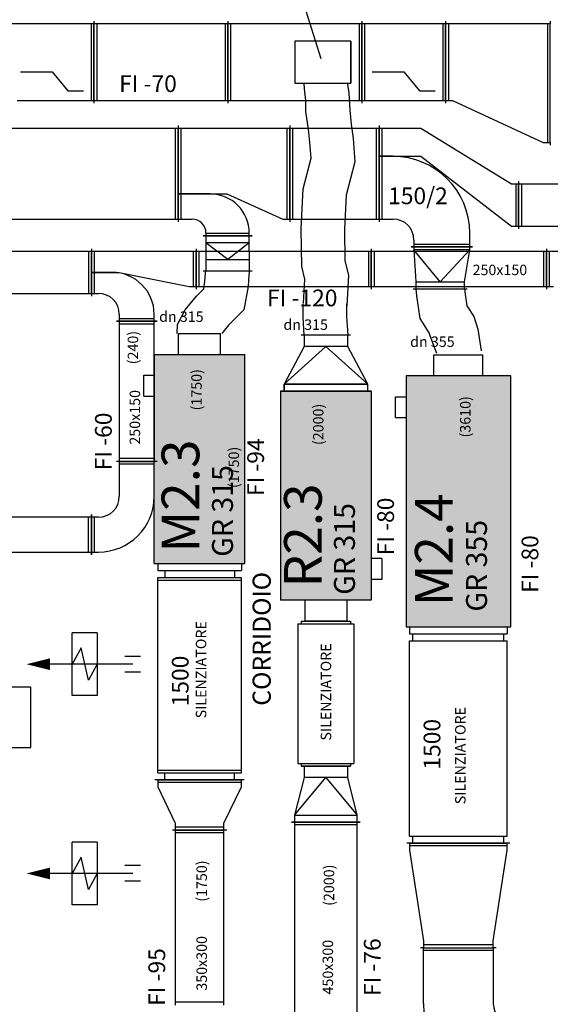
# Model space of a CAD drawing. Extents: x -929 to -47, y -552 to -107.
# Drawn here: x -558 to -520, y -383 to -312 of the extents above; entities that cross this region are included whole.
import ezdxf
from ezdxf.enums import TextEntityAlignment as Align

# ---------------------------------------------------------------- set-up
doc = ezdxf.new("R2010")
doc.units = 0
doc.linetypes.add('KCONTINUOUS', pattern=[0])
doc.layers.get('0').update_dxf_attribs({"linetype": 'CONTINUOUS'})
for name, color, linetype in [('DATI-LOCALI', 3, 'CONTINUOUS'), ('FLESSIBILI', 7, 'CONTINUOUS'), ('M-CASSETTE M', 7, 'CONTINUOUS'), ('M-CASSETTE R', 7, 'CONTINUOUS'), ('M-RIPRESA', 7, 'CONTINUOUS'), ('MANDATA', 7, 'CONTINUOUS'), ('MANDATA_TEN__P_T_', 7, 'CONTINUOUS'), ('RIPRESA', 7, 'CONTINUOUS'), ('RIPRESA_TEN__P_T_', 7, 'CONTINUOUS'), ('TVZ_MAN', 7, 'CONTINUOUS'), ('TXT', 252, 'CONTINUOUS'), ('W01_MANDATA', 7, 'CONTINUOUS')]:
    doc.layers.add(name, color=color, linetype=linetype)
doc.styles.add('SIMPLEX', font='SIMPLEX.SHX')
doc.styles.get("Standard").update_dxf_attribs({"font": 'romans.shx'})
doc.styles.add('SWISS', font='swissl.ttf')
doc.styles.add('TECHNICBOLD', font='teb_____.pfb', dxfattribs={"height": 4})

# ---------------------------------------------------------------- blocks, each defined once
blk = doc.blocks.new('GRIG')
at = {"linetype": 'Continuous'}
for p, q in [((-0.897, -2.24), (-0.897, 2.26)), ((0.903, 2.26), (0.903, -2.24))]:
    blk.add_line(p, q, dxfattribs=at)
for p, q in [((-0.897, 2.26), (0.903, 2.26)), ((-0.897, 0.01), (-0.264, 1.161)), ((-0.264, 1.161), (0.264, -1.161)), ((-4.005, 0.572), (-2.88, 0.572)), ((-3.443, 0.01), (3.411, 0.01)), ((0.264, -1.161), (0.903, 0.01)), ((-4.005, -0.553), (-2.88, -0.553)), ((-0.897, -2.24), (0.903, -2.24))]:
    blk.add_line(p, q)
blk.add_lwpolyline([(4.173, 0.01, 0, 0.844, 0), (2.486, 0.01, 0.844, 0.844, 0)], format="xyseb")
blk = doc.blocks.new('cassetta 355')
for p, q in [((3, 4.5), (3, 3.75)), ((4.5, 4.5), (3, 4.5)), ((4.5, 4.5), (4.5, 3.75)), ((19.5, 3.5), (20, 3.5)), ((20, 3.5), (20, -3.5)), ((0, 1.76), (0, -1.76)), ((1.5, 1.76), (0, 1.76)), ((1.5, -1.76), (0, -1.76)), ((19.5, -3.5), (20, -3.5))]:
    blk.add_line(p, q)
blk.add_lwpolyline([(19.5, -3.75), (1.5, -3.75), (1.5, 3.75), (19.5, 3.75)], close=True)
blk = doc.blocks.new('SILENZIATORE 355')
at = {"layer": 'M-CASSETTE M'}
for p, q in [((0, 3.5), (0, -3.5)), ((0, 3.25), (0.5, 3.25)), ((0.5, 3.5), (14.5, 3.5)), ((0.5, 3.5), (0.5, -3.5)), ((14.5, 3.5), (14.5, -3.5)), ((14.5, 3.25), (15, 3.25)), ((15, 3.5), (15, -3.5)), ((0, -3.25), (0.5, -3.25)), ((0.5, -3.5), (14.5, -3.5)), ((14.5, -3.25), (15, -3.25))]:
    blk.add_line(p, q, dxfattribs=at)
blk = doc.blocks.new('regolatore-p')
for p, q in [((379.047, 394.769), (385.047, 394.769)), ((379.047, 394.269), (379.047, 394.769)), ((385.047, 394.269), (385.047, 394.769)), ((378.797, 394.269), (385.297, 394.269)), ((378.797, 394.269), (378.797, 379.269)), ((385.297, 394.269), (385.297, 379.269)), ((378.047, 382.269), (378.047, 380.769)), ((378.047, 382.269), (378.797, 382.269)), ((378.047, 380.769), (378.797, 380.769)), ((378.797, 379.269), (385.297, 379.269)), ((380.547, 379.269), (380.547, 377.769)), ((383.547, 379.269), (383.547, 377.769)), ((380.547, 377.769), (383.547, 377.769))]:
    blk.add_line(p, q)
blk = doc.blocks.new('SILENZIATORE')
for p, q in [((3, 15), (-3, 15)), ((-2.5, 15), (-2.5, 14.5)), ((2.5, 15), (2.5, 14.5)), ((3, 14.5), (-3, 14.5)), ((-3, 14.5), (-3, 0.5)), ((3, 14.3), (-3, 14.3)), ((3, 14.5), (3, 0.5)), ((3, 0.7), (-3, 0.7)), ((3, 0.5), (-3, 0.5)), ((3, 0), (-3, 0)), ((-2.5, 0), (-2.5, 0.5)), ((2.5, 0), (2.5, 0.5))]:
    blk.add_line(p, q)
blk = doc.blocks.new('DATI-LOC')
at = {"color": 1}
blk.add_lwpolyline([(-4.567, -2.159), (4.567, -2.159), (4.567, 2.159), (-4.567, 2.159)], close=True, dxfattribs=at)
at = {"linetype": 'Continuous', "style": 'SWISS', "oblique": -180, "text_generation_flag": 6}
blk.add_attdef('LOC', text='', height=1.8, rotation=180, dxfattribs=at).set_placement((0, 0), align=Align.MIDDLE_CENTER)

msp = doc.modelspace()

# ---------------------------------------------------------------- hatches: boundary and pattern name
at = {"layer": 'M-CASSETTE R'}
msp.add_hatch(color=90, dxfattribs=at).paths.add_polyline_path([(-539.592, -338.947), (-533.082, -338.947), (-533.082, -353.947), (-539.592, -353.947)])

# ---------------------------------------------------------------- linework, layer by layer
at = {"linetype": 'Continuous'}
msp.add_line((-536.69, -315.126), (-537.886, -311.268), dxfattribs=at)
at = {"layer": 'FLESSIBILI', "linetype": 'KCONTINUOUS'}
for p, q in [((-537.88, -317.291), (-537.909, -316.871, 610)), ((-534.817, -316.871, 610), (-534.796, -316.953)), ((-537.773, -318.121), (-537.88, -317.291)), ((-534.796, -316.953), (-534.701, -317.599)), ((-534.701, -317.599), (-534.623, -318.824)), ((-537.773, -318.912), (-537.773, -318.121)), ((-537.597, -320.175), (-537.773, -318.912)), ((-534.623, -318.824), (-534.519, -319.805)), ((-537.481, -321.134), (-537.597, -320.175)), ((-534.519, -319.805), (-534.395, -320.836)), ((-537.401, -322.243), (-537.481, -321.134)), ((-534.395, -320.836), (-534.272, -322.526)), ((-537.97, -324.445), (-537.401, -322.243)), ((-534.272, -322.526), (-534.89, -324.917)), ((-538.115, -327.299), (-537.97, -324.445)), ((-534.89, -324.917), (-535.014, -327.35)), ((-538.066, -330.014), (-538.115, -327.299)), ((-535.014, -327.35), (-534.973, -329.618)), ((-534.973, -329.618), (-534.725, -330.648)), ((-544.973, -330.502), (-544.942, -330.321, 610)), ((-541.812, -330.321, 610), (-541.873, -330.588)), ((-537.846, -330.929), (-538.066, -330.014)), ((-545.004, -331.09), (-544.973, -330.502)), ((-541.873, -330.588), (-541.918, -331.443)), ((-537.944, -332.658), (-537.846, -330.929)), ((-534.725, -330.648), (-534.849, -332.834)), ((-545.623, -332.142), (-545.097, -331.616)), ((-545.097, -331.616), (-545.004, -331.09)), ((-541.918, -331.443), (-542.214, -333.117)), ((-529.834, -332.117, 610), (-529.884, -331.621, 610)), ((-526.401, -331.607), (-526.36, -332.016)), ((-546.427, -333.132), (-545.623, -332.142)), ((-529.589, -333.748, 610), (-529.834, -332.117, 610)), ((-526.36, -332.016), (-526.237, -332.835)), ((-546.984, -334.184), (-546.427, -333.132)), ((-542.214, -333.117), (-543.318, -334.221)), ((-537.968, -333.687), (-537.968, -332.705)), ((-534.868, -332.704), (-534.868, -333.605)), ((-526.237, -332.835), (-525.746, -333.613)), ((-537.902, -334.947, 610), (-537.968, -333.687)), ((-534.868, -333.605), (-534.772, -334.947, 610)), ((-528.945, -334.768, 610), (-529.589, -333.748, 610)), ((-525.746, -333.613), (-525.459, -334.515)), ((-546.992, -334.821), (-546.984, -334.184)), ((-543.318, -334.221), (-543.792, -334.821)), ((-525.459, -334.515), (-525.213, -336.071)), ((-528.875, -334.99, 610), (-528.945, -334.768, 610)), ((-528.383, -336.26), (-528.875, -334.99, 610))]:
    msp.add_line(p, q, dxfattribs=at)
at = {"layer": 'M-CASSETTE M', "color": 170}
for points in [[(-548.642, -336.317, 610), (-542.142, -336.317, 610), (-548.642, -351.317, 610), (-542.142, -351.317, 610)], [(-530.601, -337.853, 610), (-523.101, -337.853, 610), (-530.601, -355.853, 610), (-523.101, -355.853, 610)]]:
    msp.add_solid(points, dxfattribs=at)
at = {"layer": 'M-CASSETTE R'}
for p, q in [((-538.342, -355.647, 610), (-534.342, -355.647, 610)), ((-538.342, -355.647, 610), (-538.342, -365.647, 610)), ((-538.112, -355.447, 610), (-538.112, -355.647, 610)), ((-538.112, -355.447, 610), (-534.572, -355.447, 610)), ((-534.572, -355.447, 610), (-534.572, -355.647, 610)), ((-534.342, -355.647, 610), (-534.342, -365.647, 610)), ((-538.342, -365.647, 610), (-534.342, -365.647, 610)), ((-538.112, -365.647, 610), (-538.112, -365.847, 610)), ((-538.112, -365.847, 610), (-534.572, -365.847, 610)), ((-534.572, -365.647, 610), (-534.572, -365.847, 610))]:
    msp.add_line(p, q, dxfattribs=at)
at = {"layer": 'MANDATA_TEN__P_T_', "color": 150, "linetype": 'KCONTINUOUS'}
for p, q in [((-546.932, -320.121, 610), (-559.032, -320.121, 610)), ((-547.132, -320.121, 610), (-547.132, -326.621, 610)), ((-547.132, -320.121, 610), (-547.132, -326.621, 610)), ((-546.932, -319.921, 610), (-546.932, -320.121, 610)), ((-546.932, -319.921, 610), (-546.932, -320.121, 610)), ((-546.932, -319.921, 610), (-546.932, -320.121, 610)), ((-546.932, -326.621, 610), (-546.932, -320.121, 610)), ((-546.932, -320.121, 610), (-546.932, -326.621, 610)), ((-546.932, -326.621, 610), (-546.932, -320.121, 610)), ((-546.932, -320.121, 610), (-546.932, -320.121, 610)), ((-546.932, -320.121, 610), (-546.932, -324.821, 610)), ((-543.432, -320.121, 610), (-546.932, -320.121, 610)), ((-546.732, -320.121, 610), (-546.732, -326.621, 610)), ((-546.732, -320.121, 610), (-546.732, -324.821, 610)), ((-539.432, -320.121, 610), (-543.432, -320.121, 610)), ((-538.932, -320.121, 610), (-539.432, -320.121, 610)), ((-539.132, -320.121, 610), (-539.132, -326.621, 610)), ((-538.932, -319.921, 610), (-538.932, -320.121, 610)), ((-538.932, -319.921, 610), (-538.932, -320.121, 610)), ((-538.932, -326.621, 610), (-538.932, -320.121, 610)), ((-538.932, -320.121, 610), (-538.932, -326.621, 610)), ((-532.532, -320.121, 610), (-538.932, -320.121, 610)), ((-538.732, -320.121, 610), (-538.732, -326.621, 610)), ((-532.732, -320.121, 610), (-532.732, -326.621, 610)), ((-532.732, -320.121, 610), (-532.732, -326.621, 610)), ((-532.532, -319.921, 610), (-532.532, -320.121, 610)), ((-532.532, -319.921, 610), (-532.532, -320.121, 610)), ((-532.532, -319.921, 610), (-532.532, -320.121, 610)), ((-532.532, -326.621, 610), (-532.532, -320.121, 610)), ((-532.532, -320.121, 610), (-532.532, -326.621, 610)), ((-532.532, -326.621, 610), (-532.532, -320.121, 610)), ((-532.532, -320.121, 610), (-532.532, -320.121, 610)), ((-532.532, -320.121, 610), (-532.532, -322.121, 610)), ((-529.532, -320.121, 610), (-532.532, -320.121, 610)), ((-532.332, -320.121, 610), (-532.332, -326.621, 610)), ((-532.332, -320.121, 610), (-532.332, -322.121, 610)), ((-523.032, -324.121, 610), (-529.532, -320.121, 610)), ((-532.532, -321.921, 610), (-532.532, -322.121, 610)), ((-532.532, -322.121, 610), (-529.532, -322.121, 610)), ((-532.532, -322.121, 610), (-532.532, -322.321, 610)), ((-532.532, -322.121, 610), (-532.532, -326.621, 610)), ((-531.532, -322.121, 610), (-532.532, -322.121, 610)), ((-532.332, -322.121, 610), (-532.332, -326.621, 610)), ((-529.532, -322.121, 610), (-523.032, -327.121, 610)), ((-522.532, -323.921, 610), (-522.532, -324.121, 610)), ((-522.532, -323.921, 610), (-522.532, -324.121, 610)), ((-546.932, -324.621, 610), (-546.932, -324.821, 610)), ((-522.532, -324.121, 610), (-523.032, -324.121, 610)), ((-522.732, -324.121, 610), (-522.732, -327.121, 610)), ((-522.532, -327.121, 610), (-522.532, -324.121, 610)), ((-522.532, -324.121, 610), (-522.532, -327.121, 610)), ((-510.432, -324.121, 610), (-522.532, -324.121, 610)), ((-522.332, -324.121, 610), (-522.332, -327.121, 610)), ((-546.932, -324.821, 610), (-543.432, -324.821, 610)), ((-546.932, -324.821, 610), (-546.932, -325.021, 610)), ((-546.932, -324.821, 610), (-546.932, -326.621, 610)), ((-544.632, -324.821, 610), (-546.932, -324.821, 610)), ((-546.732, -324.821, 610), (-546.732, -326.621, 610)), ((-543.432, -324.821, 610), (-539.432, -326.621, 610)), ((-559.032, -326.621, 610), (-546.932, -326.621, 610)), ((-546.932, -326.621, 610), (-546.932, -326.821, 610)), ((-546.932, -326.621, 610), (-546.932, -326.621, 610)), ((-546.932, -326.621, 610), (-546.932, -326.821, 610)), ((-546.932, -326.621, 610), (-545.932, -326.621, 610)), ((-546.932, -326.621, 610), (-546.932, -326.821, 610)), ((-539.432, -326.621, 610), (-538.932, -326.621, 610)), ((-538.932, -326.621, 610), (-538.932, -326.821, 610)), ((-538.932, -326.621, 610), (-532.532, -326.621, 610)), ((-538.932, -326.621, 610), (-538.932, -326.821, 610)), ((-532.532, -326.621, 610), (-532.532, -326.821, 610)), ((-532.532, -326.621, 610), (-532.532, -326.621, 610)), ((-532.532, -326.621, 610), (-532.532, -326.821, 610)), ((-532.532, -326.621, 610), (-531.532, -326.621, 610)), ((-532.532, -326.621, 610), (-532.532, -326.821, 610)), ((-523.032, -327.121, 610), (-522.532, -327.121, 610)), ((-522.532, -327.121, 610), (-522.532, -327.321, 610)), ((-522.532, -327.121, 610), (-510.432, -327.121, 610)), ((-522.532, -327.121, 610), (-522.532, -327.321, 610)), ((-545.132, -327.821, 610), (-544.932, -327.821, 610)), ((-541.632, -327.821, 610), (-545.132, -327.821, 610)), ((-544.932, -327.621, 610), (-544.932, -327.821, 610)), ((-544.932, -327.621, 610), (-541.832, -327.621, 610)), ((-544.932, -327.821, 610), (-541.832, -327.821, 610)), ((-541.832, -327.821, 610), (-544.932, -327.821, 610)), ((-544.932, -327.821, 610), (-544.932, -328.321, 610)), ((-541.832, -327.821, 610), (-541.832, -327.621, 610)), ((-541.832, -327.821, 610), (-541.632, -327.821, 610)), ((-541.832, -328.321, 610), (-541.832, -327.821, 610)), ((-530.032, -328.121, 610), (-530.032, -328.621, 610)), ((-526.032, -328.621, 610), (-526.032, -327.621, 610)), ((-544.932, -328.321, 610), (-544.942, -329.521, 610)), ((-543.377, -329.521, 610), (-544.932, -328.321, 610)), ((-541.832, -328.321, 610), (-544.932, -328.321, 610)), ((-541.832, -328.321, 610), (-543.377, -329.521, 610)), ((-541.812, -329.521, 610), (-541.832, -328.321, 610)), ((-530.232, -328.621, 610), (-530.032, -328.621, 610)), ((-525.832, -328.621, 610), (-530.232, -328.621, 610)), ((-530.032, -328.421, 610), (-526.032, -328.421, 610)), ((-530.032, -328.621, 610), (-526.032, -328.621, 610)), ((-526.032, -328.621, 610), (-530.032, -328.621, 610)), ((-530.032, -328.621, 610), (-530.032, -328.821, 610)), ((-530.032, -328.821, 610), (-529.892, -331.121, 610)), ((-528.157, -331.121, 610), (-530.032, -328.821, 610)), ((-526.032, -328.821, 610), (-530.032, -328.821, 610)), ((-526.032, -328.821, 610), (-528.157, -331.121, 610)), ((-526.422, -331.121, 610), (-526.032, -328.821, 610)), ((-526.032, -328.621, 610), (-525.832, -328.621, 610)), ((-526.032, -328.821, 610), (-526.032, -328.621, 610)), ((-544.942, -329.521, 610), (-544.942, -330.321, 610)), ((-544.942, -329.521, 610), (-541.812, -329.521, 610)), ((-541.812, -330.321, 610), (-541.812, -329.521, 610)), ((-545.142, -330.321, 610), (-541.612, -330.321, 610)), ((-544.942, -330.321, 610), (-541.812, -330.321, 610)), ((-530.092, -331.621, 610), (-526.222, -331.621, 610)), ((-529.892, -331.121, 610), (-529.892, -331.621, 610)), ((-529.892, -331.121, 610), (-526.422, -331.121, 610)), ((-529.892, -331.621, 610), (-526.422, -331.621, 610)), ((-526.422, -331.621, 610), (-526.422, -331.121, 610)), ((-530.351, -371.353, 610), (-530.551, -371.353, 610)), ((-523.351, -371.353, 610), (-530.351, -371.353, 610)), ((-530.351, -371.353, 610), (-530.351, -371.853, 610)), ((-523.351, -371.553, 610), (-530.351, -371.553, 610)), ((-530.351, -371.853, 610), (-529.351, -378.353, 610)), ((-524.351, -378.353, 610), (-523.351, -371.853, 610)), ((-523.351, -371.853, 610), (-523.351, -371.353, 610)), ((-523.151, -371.353, 610), (-523.351, -371.353, 610)), ((-529.351, -378.853, 610), (-529.551, -378.853, 610)), ((-529.351, -378.853, 610), (-529.551, -378.853, 610)), ((-529.351, -378.353, 610), (-529.351, -378.853, 610)), ((-524.351, -378.653, 610), (-529.351, -378.653, 610)), ((-529.351, -378.853, 610), (-524.351, -378.853, 610)), ((-529.351, -378.853, 610), (-524.351, -378.853, 610)), ((-529.351, -382.853, 610), (-529.351, -378.853, 610)), ((-524.351, -378.853, 610), (-524.351, -378.353, 610)), ((-524.151, -378.853, 610), (-524.351, -378.853, 610)), ((-524.351, -378.853, 610), (-524.351, -382.853, 610)), ((-524.151, -378.853, 610), (-524.351, -378.853, 610)), ((-524.351, -379.053, 610), (-529.351, -379.053, 610))]:
    msp.add_line(p, q, dxfattribs=at)
for centre, radius, start, end in [((-531.532, -327.621), 5.5, 0, 90), ((-544.632, -327.621), 2.8, 0, 90), ((-545.932, -327.621), 1, 0, 90), ((-531.532, -328.121), 1.5, 0, 90), ((-522.851, -382.853), 6.5, 180, 270), ((-522.851, -382.853), 1.5, 180, 270)]:
    msp.add_arc(centre, radius, start, end, dxfattribs=at)
at = {"layer": 'RIPRESA', "color": 10, "linetype": 'KCONTINUOUS'}
for p, q in [((-553.142, -328.746, 610), (-553.142, -328.946, 610)), ((-553.142, -328.746, 610), (-553.142, -328.946, 610)), ((-553.142, -328.746, 610), (-553.142, -328.946, 610)), ((-553.142, -328.746, 610), (-553.142, -328.946, 610)), ((-545.642, -328.746, 610), (-545.642, -328.946, 610)), ((-545.642, -328.746, 610), (-545.642, -328.946, 610)), ((-533.092, -328.746, 610), (-533.092, -328.946, 610)), ((-520.542, -328.746, 610), (-520.542, -328.946, 610)), ((-553.142, -328.946, 610), (-568.192, -328.946, 610)), ((-553.342, -328.946, 610), (-553.342, -331.946, 610)), ((-553.342, -328.946, 610), (-553.342, -331.946, 610)), ((-553.142, -331.946, 610), (-553.142, -328.946, 610)), ((-553.142, -328.946, 610), (-553.142, -331.946, 610)), ((-553.142, -331.946, 610), (-553.142, -328.946, 610)), ((-553.142, -328.946, 610), (-553.142, -328.946, 610)), ((-553.142, -328.946, 610), (-553.142, -330.446, 610)), ((-551.142, -328.946, 610), (-553.142, -328.946, 610)), ((-552.942, -328.946, 610), (-552.942, -331.946, 610)), ((-552.942, -328.946, 610), (-552.942, -330.446, 610)), ((-546.142, -328.946, 610), (-551.142, -328.946, 610)), ((-545.642, -328.946, 610), (-546.142, -328.946, 610)), ((-545.842, -328.946, 610), (-545.842, -331.446, 610)), ((-545.642, -331.446, 610), (-545.642, -328.946, 610)), ((-545.642, -328.946, 610), (-545.642, -331.446, 610)), ((-533.092, -328.946, 610), (-545.642, -328.946, 610)), ((-545.442, -328.946, 610), (-545.442, -331.446, 610)), ((-533.292, -328.946, 610), (-533.292, -331.446, 610)), ((-533.092, -331.446, 610), (-533.092, -328.946, 610)), ((-533.092, -328.946, 610), (-533.092, -331.446, 610)), ((-520.542, -328.946, 610), (-533.092, -328.946, 610)), ((-532.892, -328.946, 610), (-532.892, -331.446, 610)), ((-520.742, -328.946, 610), (-520.742, -331.446, 610)), ((-520.542, -331.446, 610), (-520.542, -328.946, 610)), ((-520.542, -328.946, 610), (-520.542, -331.446, 610)), ((-519.492, -328.946, 610), (-520.542, -328.946, 610)), ((-520.342, -328.946, 610), (-520.342, -331.446, 610)), ((-553.142, -330.246, 610), (-553.142, -330.446, 610)), ((-553.142, -330.446, 610), (-551.142, -330.446, 610)), ((-553.142, -330.446, 610), (-553.142, -330.646, 610)), ((-553.142, -330.446, 610), (-553.142, -331.946, 610)), ((-551.642, -330.446, 610), (-553.142, -330.446, 610)), ((-552.942, -330.446, 610), (-552.942, -331.946, 610)), ((-551.142, -330.446, 610), (-546.142, -331.446, 610)), ((-546.142, -331.446, 610), (-545.642, -331.446, 610)), ((-545.642, -331.446, 610), (-545.642, -331.646, 610)), ((-545.642, -331.446, 610), (-533.092, -331.446, 610)), ((-545.642, -331.446, 610), (-545.642, -331.646, 610)), ((-533.092, -331.446, 610), (-533.092, -331.646, 610)), ((-533.092, -331.446, 610), (-520.542, -331.446, 610)), ((-520.542, -331.446, 610), (-520.542, -331.646, 610)), ((-520.542, -331.446, 610), (-520.042, -331.446, 610)), ((-568.192, -331.946, 610), (-553.142, -331.946, 610)), ((-553.142, -331.946, 610), (-553.142, -332.146, 610)), ((-553.142, -331.946, 610), (-553.142, -331.946, 610)), ((-553.142, -331.946, 610), (-553.142, -332.146, 610)), ((-553.142, -331.946, 610), (-553.142, -332.146, 610)), ((-553.142, -331.946, 610), (-552.642, -331.946, 610)), ((-553.142, -331.946, 610), (-553.142, -332.146, 610)), ((-551.142, -333.446, 610), (-551.142, -333.946, 610)), ((-551.142, -333.746, 610), (-548.642, -333.746, 610)), ((-548.642, -333.946, 610), (-548.642, -333.446, 610)), ((-551.142, -333.946, 610), (-551.342, -333.946, 610)), ((-551.342, -333.946, 610), (-551.142, -333.946, 610)), ((-548.642, -333.946, 610), (-551.142, -333.946, 610)), ((-551.142, -333.946, 610), (-551.142, -343.996, 610)), ((-551.142, -333.946, 610), (-548.642, -333.946, 610)), ((-548.642, -334.146, 610), (-551.142, -334.146, 610)), ((-548.642, -343.996, 610), (-548.642, -333.946, 610)), ((-548.442, -333.946, 610), (-548.642, -333.946, 610)), ((-548.642, -333.946, 610), (-548.442, -333.946, 610)), ((-534.572, -334.947, 610), (-538.102, -334.947, 610)), ((-534.772, -334.947, 610), (-537.902, -334.947, 610)), ((-537.902, -334.947, 610), (-537.902, -335.747, 610)), ((-534.772, -335.747, 610), (-534.772, -334.947, 610)), ((-537.902, -335.747, 610), (-539.342, -338.447, 610)), ((-539.342, -338.447, 610), (-536.337, -335.747, 610)), ((-534.772, -335.747, 610), (-537.902, -335.747, 610)), ((-536.337, -335.747, 610), (-533.342, -338.447, 610)), ((-533.342, -338.447, 610), (-534.772, -335.747, 610)), ((-539.342, -338.447, 610), (-539.342, -338.947, 610)), ((-539.342, -338.447, 610), (-533.342, -338.447, 610)), ((-533.342, -338.947, 610), (-533.342, -338.447, 610)), ((-539.542, -338.947, 610), (-533.142, -338.947, 610)), ((-539.342, -338.947, 610), (-533.342, -338.947, 610)), ((-551.142, -343.996, 610), (-551.342, -343.996, 610)), ((-548.642, -343.796, 610), (-551.142, -343.796, 610)), ((-551.142, -343.996, 610), (-548.642, -343.996, 610)), ((-548.642, -343.996, 610), (-551.142, -343.996, 610)), ((-551.142, -343.996, 610), (-551.142, -346.496, 610)), ((-548.642, -344.196, 610), (-551.142, -344.196, 610)), ((-548.442, -343.996, 610), (-548.642, -343.996, 610)), ((-548.642, -346.496, 610), (-548.642, -343.996, 610)), ((-553.142, -347.796, 610), (-553.142, -347.996, 610)), ((-553.142, -347.996, 610), (-553.142, -347.796, 610)), ((-553.142, -347.996, 610), (-565.692, -347.996, 610)), ((-553.342, -350.496, 610), (-553.342, -347.996, 610)), ((-552.642, -347.996, 610), (-553.142, -347.996, 610)), ((-553.142, -347.996, 610), (-553.142, -350.496, 610)), ((-553.142, -350.496, 610), (-553.142, -347.996, 610)), ((-552.942, -347.996, 610), (-552.942, -350.496, 610)), ((-565.692, -350.496, 610), (-553.142, -350.496, 610)), ((-553.142, -350.496, 610), (-552.642, -350.496, 610)), ((-553.142, -350.496, 610), (-553.142, -350.696, 610)), ((-553.142, -350.696, 610), (-553.142, -350.496, 610)), ((-534.577, -365.847, 610), (-538.107, -365.847, 610)), ((-534.777, -365.847, 610), (-537.907, -365.847, 610)), ((-537.907, -365.847, 610), (-537.907, -366.647, 610)), ((-534.777, -366.647, 610), (-534.777, -365.847, 610)), ((-537.907, -366.647, 610), (-538.597, -369.347, 610)), ((-538.597, -369.347, 610), (-536.342, -366.647, 610)), ((-534.777, -366.647, 610), (-537.907, -366.647, 610)), ((-536.342, -366.647, 610), (-534.097, -369.347, 610)), ((-534.097, -369.347, 610), (-534.777, -366.647, 610)), ((-538.597, -369.847, 610), (-538.797, -369.847, 610)), ((-538.797, -369.847, 610), (-533.897, -369.847, 610)), ((-538.597, -369.347, 610), (-538.597, -369.847, 610)), ((-538.597, -369.347, 610), (-534.097, -369.347, 610)), ((-534.097, -369.847, 610), (-538.597, -369.847, 610)), ((-538.597, -369.847, 610), (-538.597, -384.897, 610)), ((-538.597, -369.847, 610), (-534.097, -369.847, 610)), ((-534.097, -369.847, 610), (-534.097, -369.347, 610)), ((-534.097, -384.897, 610), (-534.097, -369.847, 610)), ((-533.897, -369.847, 610), (-534.097, -369.847, 610)), ((-534.097, -370.047, 610), (-538.597, -370.047, 610))]:
    msp.add_line(p, q, dxfattribs=at)
at = {"layer": 'RIPRESA', "color": 2, "linetype": 'KCONTINUOUS'}
for p, q in [((-533.092, -338.947, 610), (-539.592, -338.947, 610)), ((-533.092, -338.947, 610), (-539.592, -338.947, 610)), ((-539.592, -338.947, 610), (-539.592, -346.697, 610))]:
    msp.add_line(p, q, dxfattribs=at)
at = {"layer": 'RIPRESA', "color": 10, "linetype": 'KCONTINUOUS'}
for centre, radius, start, end in [((-551.642, -333.446), 3, 0, 90), ((-552.642, -333.446), 1.5, 0, 90), ((-552.642, -346.496), 1.5, 270, 0), ((-552.642, -346.496), 4, 270, 0)]:
    msp.add_arc(centre, radius, start, end, dxfattribs=at)
at = {"layer": 'RIPRESA_TEN__P_T_', "color": 10, "linetype": 'KCONTINUOUS'}
for p, q in [((-557.884, -312.621, 610), (-558.964, -312.621, 610)), ((-553.464, -312.621, 610), (-557.884, -312.621, 610)), ((-552.964, -312.621, 610), (-553.464, -312.621, 610)), ((-553.164, -312.621, 610), (-553.164, -318.121, 610)), ((-552.964, -312.421, 610), (-552.964, -312.621, 610)), ((-552.964, -318.121, 610), (-552.964, -312.621, 610)), ((-552.964, -312.621, 610), (-552.964, -318.121, 610)), ((-543.364, -312.621, 610), (-552.964, -312.621, 610)), ((-552.764, -312.621, 610), (-552.764, -318.121, 610)), ((-543.564, -312.621, 610), (-543.564, -318.121, 610)), ((-543.364, -312.421, 610), (-543.364, -312.621, 610)), ((-543.364, -318.121, 610), (-543.364, -312.621, 610)), ((-543.364, -312.621, 610), (-543.364, -318.121, 610)), ((-533.764, -312.621, 610), (-543.364, -312.621, 610)), ((-543.164, -312.621, 610), (-543.164, -318.121, 610)), ((-533.964, -312.621, 610), (-533.964, -318.121, 610)), ((-533.764, -312.421, 610), (-533.764, -312.621, 610)), ((-533.764, -312.421, 610), (-533.764, -312.621, 610)), ((-533.764, -318.121, 610), (-533.764, -312.621, 610)), ((-533.764, -312.621, 610), (-533.764, -318.121, 610)), ((-532.894, -312.621, 610), (-533.764, -312.621, 610)), ((-533.564, -312.621, 610), (-533.564, -318.121, 610)), ((-528.264, -312.621, 610), (-532.894, -312.621, 610)), ((-527.764, -312.621, 610), (-528.264, -312.621, 610)), ((-527.964, -312.621, 610), (-527.964, -318.121, 610)), ((-527.764, -312.421, 610), (-527.764, -312.621, 610)), ((-527.764, -318.121, 610), (-527.764, -312.621, 610)), ((-527.764, -312.621, 610), (-527.764, -318.121, 610)), ((-527.264, -312.621, 610), (-527.764, -312.621, 610)), ((-527.564, -312.621, 610), (-527.564, -318.121, 610)), ((-520.764, -312.621, 610), (-527.264, -312.621, 610)), ((-520.264, -312.621, 610), (-520.764, -312.621, 610)), ((-520.464, -312.621, 610), (-520.464, -321.121, 610)), ((-520.264, -312.421, 610), (-520.264, -312.621, 610)), ((-520.264, -321.121, 610), (-520.264, -312.621, 610)), ((-534.564, -313.871, 610), (-538.564, -313.871, 610)), ((-538.564, -313.871, 610), (-538.564, -316.871, 610)), ((-538.564, -313.871, 610), (-538.564, -316.871, 610)), ((-534.564, -316.871, 610), (-534.564, -313.871, 610)), ((-534.564, -313.871, 610), (-534.564, -316.871, 610)), ((-558.214, -316.059, 610), (-555.964, -316.059, 610)), ((-555.964, -316.059, 610), (-554.839, -317.434, 610)), ((-533.014, -316.059, 610), (-530.764, -316.059, 610)), ((-530.764, -316.059, 610), (-529.639, -317.434, 610)), ((-538.564, -316.871, 610), (-534.564, -316.871, 610)), ((-554.839, -317.434, 610), (-553.714, -317.434, 610)), ((-529.639, -317.434, 610), (-528.514, -317.434, 610)), ((-558.464, -318.121, 610), (-554.044, -318.121, 610)), ((-554.044, -318.121, 610), (-552.964, -318.121, 610)), ((-552.964, -318.121, 610), (-552.964, -318.321, 610)), ((-552.964, -318.121, 610), (-543.364, -318.121, 610)), ((-543.364, -318.121, 610), (-543.364, -318.321, 610)), ((-543.364, -318.121, 610), (-533.764, -318.121, 610)), ((-533.764, -318.121, 610), (-533.764, -318.321, 610)), ((-533.764, -318.121, 610), (-533.264, -318.121, 610)), ((-533.764, -318.121, 610), (-533.764, -318.321, 610)), ((-533.264, -318.121, 610), (-528.634, -318.121, 610)), ((-528.634, -318.121, 610), (-527.764, -318.121, 610)), ((-527.764, -318.121, 610), (-527.764, -318.321, 610)), ((-527.764, -318.121, 610), (-527.264, -318.121, 610)), ((-527.264, -318.121, 610), (-520.764, -321.121, 610)), ((-520.764, -321.121, 610), (-520.264, -321.121, 610)), ((-520.264, -321.121, 610), (-520.264, -321.321, 610))]:
    msp.add_line(p, q, dxfattribs=at)
at = {"layer": 'W01_MANDATA', "color": 2, "linetype": 'KCONTINUOUS'}
msp.add_line((-548.642, -336.317, 610), (-548.642, -344.067, 610), dxfattribs=at)
at = {"layer": 'W01_MANDATA', "color": 150, "linetype": 'KCONTINUOUS'}
for p, q in [((-548.392, -366.817, 610), (-548.592, -366.817, 610)), ((-542.392, -366.817, 610), (-548.392, -366.817, 610)), ((-548.392, -366.817, 610), (-548.392, -367.317, 610)), ((-542.392, -367.017, 610), (-548.392, -367.017, 610)), ((-542.392, -367.317, 610), (-542.392, -366.817, 610)), ((-542.192, -366.817, 610), (-542.392, -366.817, 610)), ((-548.392, -367.317, 610), (-547.142, -369.917, 610)), ((-543.642, -369.917, 610), (-542.392, -367.317, 610)), ((-547.142, -370.417, 610), (-547.342, -370.417, 610)), ((-547.142, -369.917, 610), (-547.142, -370.417, 610)), ((-543.642, -370.217, 610), (-547.142, -370.217, 610)), ((-547.142, -370.417, 610), (-543.642, -370.417, 610)), ((-543.642, -370.417, 610), (-547.142, -370.417, 610)), ((-547.142, -370.417, 610), (-547.142, -382.967, 610)), ((-543.642, -370.417, 610), (-543.642, -369.917, 610)), ((-543.442, -370.417, 610), (-543.642, -370.417, 610)), ((-543.642, -382.967, 610), (-543.642, -370.417, 610)), ((-543.642, -370.617, 610), (-547.142, -370.617, 610)), ((-543.642, -382.767, 610), (-547.142, -382.767, 610))]:
    msp.add_line(p, q, dxfattribs=at)

# ---------------------------------------------------------------- block references
at = {"layer": 'DATI-LOCALI', "color": 2}
ref = msp.add_blockref('DATI-LOC', (-562.06, -362.333), dxfattribs=at)
ref.add_attrib('LOC', '2036', dxfattribs={"layer": '0', "linetype": 'Continuous', "height": 1.8, "rotation": 180, "style": 'SWISS', "text_generation_flag": 6}).set_placement((-562.06, -362.333), align=Align.MIDDLE_CENTER)
at = {"layer": 'M-CASSETTE M', "xscale": -1}
for name, p, rotation in [('regolatore-p', (-927.439, 42.952, 610), 180), ('cassetta 355', (-526.851, -336.353, 610), 90)]:
    msp.add_blockref(name, p, dxfattribs=dict(at, rotation=rotation))
at = {"layer": 'M-CASSETTE M', "color": 7, "rotation": 180}
msp.add_blockref('SILENZIATORE', (-545.392, -351.817, 610), dxfattribs=at)
at = {"layer": 'M-CASSETTE M', "rotation": 90}
msp.add_blockref('SILENZIATORE 355', (-526.851, -371.353, 610), dxfattribs=at)
at = {"layer": 'M-CASSETTE R', "color": 7, "xscale": -1}
msp.add_blockref('regolatore-p', (-154.295, -733.216, 610), dxfattribs=at)
at = {"layer": 'M-RIPRESA', "rotation": 180}
for p in [(-553.623, -358.521), (-553.623, -373.521)]:
    msp.add_blockref('GRIG', p, dxfattribs=at)

# ---------------------------------------------------------------- texts
at = {"layer": 'M-CASSETTE M', "color": 7, "style": 'TECHNICBOLD'}
for s, p in [('M2.3', (-546.763, -346.476, 610)), ('M2.4', (-528.607, -350.328, 610))]:
    msp.add_text(s, height=2.7, rotation=90, dxfattribs=at).set_placement(p, align=Align.MIDDLE_CENTER)
at = {"layer": 'M-CASSETTE M', "color": 7, "style": 'SIMPLEX'}
msp.add_text('SILENZIATORE', height=0.75, rotation=90, dxfattribs=at).set_placement((-544.91, -358.928, 610), align=Align.CENTER)
at = {"layer": 'M-CASSETTE R', "color": 7, "style": 'TECHNICBOLD'}
msp.add_text('R2.3', height=2.7, rotation=90, dxfattribs=at).set_placement((-537.987, -349.299, 610), align=Align.MIDDLE_CENTER)
at = {"layer": 'M-CASSETTE R', "color": 7, "style": 'SIMPLEX'}
msp.add_text('SILENZIATORE', height=0.75, rotation=90, dxfattribs=at).set_placement((-535.961, -360.522, 610), align=Align.CENTER)
at = {"layer": 'M-RIPRESA'}
for s, p in [('250x150', (-525.833, -330.639, 610)), ('dn 315', (-548.293, -333.988, 610)), ('dn 315', (-539.384, -334.562, 610)), ('dn 355', (-530.307, -335.786, 610))]:
    msp.add_text(s, height=0.75, dxfattribs=at).set_placement(p)
for s, rotation, p in [('(240)', 90, (-549.792, -337.031, 610)), ('250x150 ', 90.00266, (-549.651, -342.79, 610)), ('(2000)', 90, (-535.746, -375.857, 610)), ('450x300 ', 90.00266, (-535.828, -382.207, 610))]:
    msp.add_text(s, height=0.75, rotation=rotation, dxfattribs=at).set_placement(p)
at = {"layer": 'M-RIPRESA', "color": 7, "style": 'SIMPLEX'}
msp.add_text('(2000)', height=0.75, rotation=90, dxfattribs=at).set_placement((-536.514, -341.339, 610), align=Align.CENTER)
at = {"layer": 'MANDATA', "color": 7, "style": 'SIMPLEX'}
for s, p in [('(1750)', (-545.236, -338.856, 610)), ('(3610)', (-525.979, -340.796, 610)), ('SILENZIATORE', (-526.334, -365.085, 610))]:
    msp.add_text(s, height=0.75, rotation=90, dxfattribs=at).set_placement(p, align=Align.CENTER)
at = {"layer": 'MANDATA'}
for s, rotation, p in [('(1750)', 90, (-542.566, -345.902, 610)), ('(1750)', 90, (-544.865, -375.56, 610)), ('350x300 ', 90.00266, (-544.865, -381.934, 610))]:
    msp.add_text(s, height=0.75, rotation=rotation, dxfattribs=at).set_placement(p)
at = {"layer": 'MANDATA_TEN__P_T_', "color": 150}
msp.add_text('150/2', height=1.2, dxfattribs=at).set_placement((-531.884, -325.553, 610))
msp.add_text('150/2', height=1.2, dxfattribs=at).set_placement((-531.884, -325.553, 610))
at = {"layer": 'RIPRESA', "color": 10}
msp.add_text('FI -120', height=1.2, dxfattribs=at).set_placement((-540.555, -332.873, 610))
for s, p in [('FI -60', (-551.682, -344.626, 610)), ('FI -76', (-532.419, -382.316, 610))]:
    msp.add_text(s, height=1.2, rotation=90, dxfattribs=at).set_placement(p)
at = {"layer": 'RIPRESA', "color": 2}
msp.add_text('FI -80', height=1.2, rotation=90, dxfattribs=at).set_placement((-531.462, -350.723, 610))
at = {"layer": 'RIPRESA_TEN__P_T_', "color": 10}
msp.add_text('FI -70', height=1.2, dxfattribs=at).set_placement((-551.156, -317.512, 610))
at = {"layer": 'TVZ_MAN'}
for s, p in [('GR 315', (-543, -350.83, 610)), ('GR 315', (-534.26, -353.552, 610)), ('GR 355', (-524.8, -354.761, 610))]:
    msp.add_text(s, height=1.5, rotation=90, dxfattribs=at).set_placement(p)
at = {"layer": 'TXT'}
msp.add_text('CORRIDOIO', height=1.3, rotation=90, dxfattribs=at).set_placement((-540.291, -361.509, 610))
at = {"layer": 'W01_MANDATA', "color": 2}
for s, p in [('FI -94', (-540.778, -346.478, 610)), ('FI -80', (-521.12, -353.419, 610)), ('1500', (-546.179, -361.552, 610)), ('1500', (-528.138, -366.089, 610))]:
    msp.add_text(s, height=1.2, rotation=90, dxfattribs=at).set_placement(p)
at = {"layer": 'W01_MANDATA', "color": 150}
msp.add_text('FI -95', height=1.2, rotation=90, dxfattribs=at).set_placement((-547.858, -383.024, 610))

doc.saveas('drawing.dxf')
